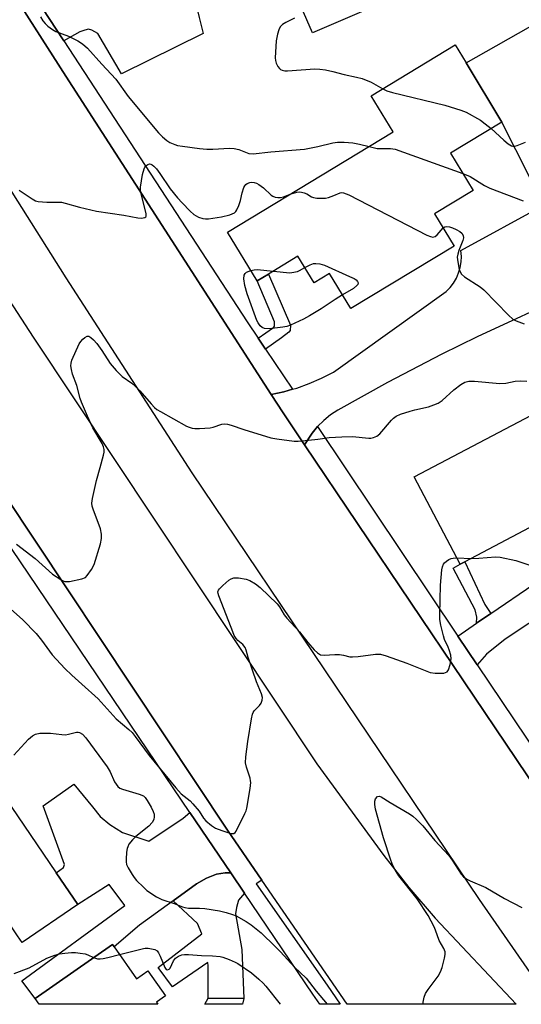
# Model space of a CAD drawing. Units: inches. Extents: x 1273761 to 1279761, y 489453 to 493453.
# Drawn here: x 1279437 to 1279587, y 489453 to 489748 of the extents above; entities that cross this region are included whole.
import ezdxf

# ---------------------------------------------------------------- set-up
doc = ezdxf.new("R2010")
doc.units = ezdxf.units.IN
doc.header["$MEASUREMENT"] = 0
for name, color, linetype in [('BLDG-Footprint', 5, 'Continuous'), ('TRANS-Driveway', 251, 'Continuous'), ('TRANS-Non Street Sidewalk', 7, 'Continuous'), ('TRANS-Road', 130, 'Continuous'), ('TRANS-Street Sidewalk', 7, 'Continuous'), ('Undefined', 1, 'Continuous')]:
    doc.layers.add(name, color=color, linetype=linetype)

msp = doc.modelspace()

# ---------------------------------------------------------------- linework, layer by layer
at = {"layer": 'BLDG-Footprint'}
for points, elevation in [([(1279549.07, 489754.18), (1279524.73, 489743.59), (1279516.92, 489761.54), (1279514.24, 489767.7), (1279511.7, 489773.53), (1279509.69, 489778.15), (1279508.55, 489780.77), (1279532.89, 489791.36)], 339.24), ([(1279567.02, 489679.79), (1279536.14, 489661.1), (1279529.81, 489671.56), (1279525.19, 489668.76), (1279520.35, 489676.76), (1279511.56, 489671.44), (1279508.14, 489669.37), (1279499.31, 489683.96), (1279548.81, 489713.93), (1279542.26, 489724.76), (1279567.35, 489739.95), (1279570.61, 489734.56), (1279581.33, 489716.86), (1279565.98, 489707.57), (1279572.73, 489696.42), (1279561.19, 489689.43)], 341.95), ([(1279594.24, 489625.97), (1279597.22, 489620.3), (1279602.04, 489622.83), (1279610.53, 489606.64), (1279570.22, 489585.4), (1279568.8, 489584.64), (1279555.04, 489610.74), (1279592, 489630.21), (1279592.93, 489628.44)], 347.64), ([(1279454.54, 489482.85), (1279437.88, 489471.5), (1279436.51, 489473.52), (1279430.69, 489482.07), (1279419.16, 489474.22), (1279405.13, 489494.82), (1279409.16, 489497.56), (1279404.71, 489504.09), (1279428.87, 489520.54), (1279448.07, 489492.35)], 351.68), ([(1279465.4, 489470.21), (1279472.08, 489460.68), (1279475.48, 489463.07), (1279480.76, 489455.55), (1279478.04, 489453.64), (1279478.47, 489453.03), (1279442.95, 489453.03), (1279441.77, 489454.71), (1279464.89, 489470.94)], 353.54)]:
    msp.add_lwpolyline(points, close=True, dxfattribs=dict(at, elevation=elevation))
at = {"layer": 'TRANS-Driveway'}
for points in [[(1279498.6, 489774.01), (1279500.64, 489769.63), (1279491.59, 489765.36), (1279490.14, 489763.91), (1279489.08, 489762.16), (1279488.54, 489760.64), (1279488.54, 489758.74), (1279488.93, 489755.92), (1279490.86, 489748.18), (1279492.04, 489743.42), (1279467.56, 489731.33), (1279460.49, 489743.34), (1279458.74, 489744.33), (1279457.75, 489744.64), (1279456.62, 489744.41), (1279455.17, 489743.88), (1279450.37, 489741.16), (1279441.75, 489754.38), (1279495.54, 489780.56)], [(1279573.92, 489554.57), (1279568.16, 489563.16), (1279573.72, 489566.96), (1279577.97, 489569.86), (1279616.55, 489596.23), (1279619.37, 489598.16), (1279625.84, 489602.59), (1279645.61, 489616.69), (1279646.6, 489617.83), (1279647.2, 489619.58), (1279647.51, 489622.85), (1279647.74, 489631.63), (1279674.3, 489646.88), (1279683.47, 489652.19), (1279689.4, 489642.92), (1279681.87, 489628.24), (1279582.28, 489562.26), (1279576.73, 489557.77)], [(1279488.03, 489510.43), (1279500.26, 489492.33), (1279498.58, 489492.3), (1279496, 489491.92), (1279493.03, 489490.78), (1279489.99, 489489.03), (1279483.06, 489483.99), (1279472.96, 489476.64), (1279465.4, 489470.21), (1279464.89, 489470.94), (1279441.77, 489454.71), (1279437.84, 489460.07), (1279468.59, 489482.56), (1279463.92, 489488.89), (1279454.54, 489482.85), (1279448.07, 489492.35), (1279450.23, 489493.98), (1279450.61, 489494.81), (1279444.15, 489512.38), (1279453.35, 489518.84), (1279458.97, 489512.07), (1279461.18, 489509.18), (1279464.14, 489506.83), (1279467.94, 489504.39), (1279475.8, 489501.85), (1279486.04, 489508.65)], [(1279504.34, 489486.29), (1279502.61, 489484.13), (1279502, 489482), (1279501.7, 489480.03), (1279503.52, 489469.38), (1279504.21, 489454.71), (1279493.49, 489454.84), (1279493.49, 489464.52), (1279493.37, 489465.55), (1279482.85, 489458.28), (1279478.59, 489463.99), (1279491.62, 489474.08), (1279490.3, 489477.21), (1279483.06, 489483.99), (1279489.99, 489489.03), (1279493.03, 489490.78), (1279496, 489491.92), (1279498.58, 489492.3), (1279500.26, 489492.33)], [(1279504.21, 489454.71), (1279503.72, 489453.03), (1279492.51, 489453.03), (1279493.49, 489454.84)]]:
    msp.add_lwpolyline(points, close=True, dxfattribs=at)
msp.add_lwpolyline([(1279601.55, 489665.42), (1279573.89, 489652.63), (1279563.32, 489647.46), (1279547.14, 489639), (1279532.26, 489630.7), (1279530.09, 489629.28), (1279528.08, 489627.65), (1279526.21, 489625.81), (1279524.56, 489623.85), (1279522.33, 489620.33), (1279515.96, 489629.9), (1279512.35, 489635.38), (1279516.14, 489636.23), (1279518.69, 489636.97), (1279519.98, 489637.34), (1279523.74, 489638.68), (1279527.41, 489640.25), (1279530.98, 489642.04), (1279564.62, 489666.18), (1279565.81, 489667.39), (1279566.84, 489668.73), (1279567.69, 489670.19), (1279568.36, 489671.74), (1279568.84, 489673.36), (1279569.11, 489675.03), (1279569.18, 489676.71), (1279569.02, 489678.51), (1279593.84, 489691.99), (1279581.33, 489716.86), (1279570.61, 489734.56), (1279592.24, 489746.83)], dxfattribs=at)
at = {"layer": 'TRANS-Non Street Sidewalk'}
for points in [[(1279510.66, 489648.96), (1279508.46, 489652.23), (1279513.02, 489655.42), (1279513.33, 489655.88), (1279513.33, 489657.09), (1279508.14, 489669.37), (1279511.56, 489671.44), (1279518.12, 489656.11), (1279518.04, 489654.51), (1279517.66, 489654.05), (1279515.46, 489652.31)], [(1279577.97, 489569.86), (1279573.72, 489566.96), (1279573.77, 489568.83), (1279573.31, 489570.96), (1279566.77, 489583.5), (1279568.8, 489584.64), (1279570.22, 489585.4), (1279576.2, 489572.63)]]:
    msp.add_lwpolyline(points, close=True, dxfattribs=at)
at = {"layer": 'TRANS-Road'}
for points in [[(1279601.51, 489502.74, 0), (1279635.91, 489453.01, 0), (1279596.29, 489453.02, 0), (1279574.6, 489484.37, 0), (1279488.7, 489611.93, 0), (1279451.08, 489670.28, 0), (1279420.33, 489718.82, 0), (1279415.36, 489726.4, 0), (1279406.16, 489739.27, 0), (1279399.65, 489747.57, 0), (1279392.87, 489755.64, 0), (1279365.54, 489787.04, 0), (1279362.75, 489790.46, 0), (1279360.74, 489793.02, 0), (1279356.08, 489799.13, 0), (1279349.55, 489808.62, 0), (1279287.66, 489903.73, 0), (1279324.92, 489926.47, 0), (1279348.03, 489889.12, 0), (1279409.51, 489795.42, 0), (1279450.95, 489730.63, 0), (1279512.35, 489635.38, 0), (1279515.96, 489629.9, 0), (1279522.33, 489620.33, 0)], [(1279561.39, 489478.76, 0), (1279585.55, 489453.02, 0), (1279535.08, 489453.02, 0), (1279509.54, 489490.15, 0), (1279499.26, 489505.1, 0), (1279413.42, 489634.31, 0), (1279348.94, 489733.69, 0), (1279286.71, 489832.44, 0), (1279265.84, 489865.26, 0), (1279254.92, 489880.97, 0), (1279253.82, 489882.5, 0), (1279282.58, 489900.59, 0), (1279284.41, 489897.92, 0), (1279314.76, 489850.2, 0), (1279355.64, 489785.33, 0), (1279376.91, 489751.58, 0), (1279441.17, 489652.53, 0), (1279525.96, 489524.9, 0), (1279546.05, 489497.52, 0), (1279553.5, 489487.91, 0)]]:
    msp.add_polyline3d(points, close=True, dxfattribs=at)
at = {"layer": 'TRANS-Street Sidewalk'}
for points in [[(1279286.71, 489832.44), (1279348.94, 489733.69), (1279413.42, 489634.31), (1279499.26, 489505.1), (1279509.54, 489490.15), (1279507.87, 489489.04), (1279529.05, 489458.76), (1279533.01, 489453.02), (1279526.89, 489453.02), (1279524.77, 489456.06), (1279504.34, 489486.29), (1279500.26, 489492.33), (1279488.03, 489510.43), (1279434.93, 489589.01), (1279424.99, 489603.72), (1279414.36, 489620.32), (1279389.7, 489658.84), (1279382.99, 489669.33), (1279355.99, 489711.5), (1279343.11, 489731.61), (1279321.61, 489765.21)], [(1279441.75, 489754.38), (1279450.37, 489741.16), (1279505.19, 489657.12), (1279508.46, 489652.23), (1279510.66, 489648.96), (1279518.69, 489636.97), (1279516.14, 489636.23), (1279512.35, 489635.38), (1279450.95, 489730.63), (1279409.51, 489795.42)]]:
    msp.add_lwpolyline(points, dxfattribs=at)
msp.add_lwpolyline([(1279568.16, 489563.16), (1279573.92, 489554.57), (1279588.65, 489532.58), (1279590.63, 489529.62), (1279634.4, 489464.33), (1279638.8, 489457.78), (1279640.19, 489455.71), (1279642.01, 489453.01), (1279635.91, 489453.01), (1279601.51, 489502.74), (1279522.33, 489620.33), (1279524.56, 489623.85), (1279526.21, 489625.81)], close=True, dxfattribs=at)
at = {"layer": 'Undefined'}
msp.add_line((1279567.81, 489586.51, 348), (1279572.07, 489586.38, 348), dxfattribs=at)
for points, elevation in [([(1279443.41, 489748.34), (1279444.12, 489747.19), (1279444.8, 489746.33), (1279445.62, 489745.58), (1279446.96, 489744.57), (1279447.93, 489744.01), (1279451.76, 489742.6), (1279454.57, 489741.2), (1279455.97, 489740.28), (1279457.47, 489738.96), (1279461.68, 489734.22), (1279465.86, 489729.75), (1279469.63, 489724.5), (1279478.68, 489713.69), (1279479.88, 489712.48), (1279481.16, 489711.36), (1279482.09, 489710.8), (1279483.58, 489710.15), (1279484.38, 489709.91), (1279485.79, 489709.66), (1279490.93, 489708.94), (1279493.15, 489708.74), (1279494.88, 489708.74), (1279499.87, 489709.04), (1279501.3, 489708.99), (1279502.65, 489708.64), (1279505.7, 489707.51), (1279506.95, 489707.36), (1279512.26, 489707.96), (1279522.26, 489708.76), (1279526.33, 489709.57), (1279530.76, 489710.68), (1279532.16, 489710.9), (1279534.16, 489710.9), (1279536.74, 489710.72), (1279538.74, 489710.31), (1279541.6, 489709.57)], 342), ([(1279519.35, 489747.99), (1279516.71, 489746.63), (1279515.76, 489746.03), (1279515.07, 489745.35), (1279514.63, 489744.49), (1279514.25, 489743.15), (1279513.88, 489741.21), (1279513.56, 489736.11), (1279513.61, 489735.26), (1279513.82, 489734.5), (1279514.3, 489733.54), (1279514.78, 489732.93), (1279515.17, 489732.63), (1279515.63, 489732.43), (1279516.38, 489732.24), (1279517.19, 489732.16), (1279525.42, 489732.78), (1279526.91, 489732.74), (1279528.57, 489732.47), (1279530.78, 489731.99), (1279534.11, 489731.09), (1279537.81, 489730.32), (1279539.49, 489729.88), (1279542.19, 489728.84), (1279545.67, 489726.83)], 340), ([(1279545.67, 489726.83), (1279546.94, 489726.27), (1279548.61, 489725.73), (1279564.23, 489721.94), (1279568.98, 489720.48), (1279570.58, 489719.8), (1279574.88, 489717.45), (1279576.31, 489716.4), (1279578.1, 489714.91)], 340), ([(1279578.1, 489714.91), (1279581.84, 489711.48), (1279583.18, 489710.38), (1279584.13, 489709.82), (1279584.6, 489709.69), (1279585.09, 489709.67), (1279585.91, 489709.87), (1279588.4, 489710.87)], 340), ([(1279541.6, 489709.57), (1279544.04, 489709.02), (1279548, 489709), (1279549.43, 489708.74), (1279569.64, 489701.52)], 342), ([(1279437, 489696.53), (1279440.86, 489693.88), (1279441.85, 489693.32), (1279442.67, 489693.08), (1279445.3, 489692.89), (1279448.82, 489692.94), (1279449.68, 489692.88), (1279450.8, 489692.63), (1279455.02, 489691.45), (1279460.16, 489690.21), (1279468.26, 489689.07), (1279472.44, 489688.24), (1279473.55, 489688.17), (1279474.53, 489688.32), (1279474.87, 489688.53), (1279474.96, 489688.69), (1279475, 489689.56), (1279473.49, 489695.46), (1279473.31, 489696.6), (1279473.31, 489697.45), (1279473.91, 489701.16), (1279474.35, 489702.88), (1279474.56, 489703.35), (1279474.86, 489703.76), (1279475.48, 489704.21), (1279475.94, 489704.36), (1279476.37, 489704.32), (1279476.75, 489704.12), (1279477.3, 489703.67), (1279478.04, 489702.86), (1279479.05, 489701.51), (1279482.18, 489696.94), (1279484.35, 489694.21), (1279485.71, 489692.7), (1279488.17, 489690.21), (1279489.25, 489689.25), (1279490.62, 489688.47), (1279491.92, 489688.06), (1279492.75, 489687.94), (1279493.62, 489687.95), (1279497.47, 489688.52), (1279499.94, 489689.14), (1279500.71, 489689.42), (1279501.4, 489689.78), (1279501.78, 489690.14), (1279502.09, 489690.6), (1279502.68, 489691.95), (1279503.14, 489693.38), (1279503.62, 489695.71), (1279504.21, 489697.36), (1279504.49, 489697.84), (1279504.81, 489698.22), (1279505.2, 489698.5), (1279505.94, 489698.79), (1279506.48, 489698.88), (1279507.23, 489698.83), (1279507.97, 489698.59), (1279508.69, 489698.21), (1279510.05, 489697.22), (1279512.32, 489695.02), (1279512.79, 489694.71), (1279513.55, 489694.42), (1279514.35, 489694.28), (1279515.17, 489694.32), (1279516, 489694.56), (1279518.27, 489695.44)], 344), ([(1279569.64, 489701.52), (1279571.77, 489700.61), (1279576.15, 489697.93), (1279577.7, 489697.1), (1279587.68, 489693.31)], 342), ([(1279518.27, 489695.44), (1279520.05, 489695.9), (1279520.83, 489695.97), (1279521.4, 489695.92), (1279522.23, 489695.74), (1279523.02, 489695.44), (1279524.39, 489694.56), (1279524.98, 489694.28), (1279525.99, 489694.1), (1279527.43, 489694.08), (1279528.58, 489694.15), (1279529.44, 489694.31), (1279531.11, 489694.87), (1279532.98, 489695.76), (1279533.46, 489695.82), (1279533.95, 489695.75), (1279535.53, 489695.09), (1279558.89, 489683.08), (1279559.95, 489682.61), (1279560.7, 489682.48), (1279561.34, 489682.66), (1279561.93, 489683.17), (1279563.72, 489685.25)], 344), ([(1279563.72, 489685.25), (1279564.2, 489685.57), (1279564.82, 489685.68), (1279565.64, 489685.53), (1279566.49, 489685.26), (1279567.6, 489684.79), (1279568.69, 489684.14), (1279569.34, 489683.61), (1279569.77, 489682.98), (1279569.82, 489682.26), (1279569.66, 489681.48), (1279568.45, 489678.47), (1279568.11, 489677.33), (1279567.97, 489676.46), (1279568.09, 489675.06), (1279568.56, 489672.83), (1279568.82, 489672.04), (1279569.23, 489671.36), (1279570.09, 489670.63), (1279574.77, 489667.62), (1279575.93, 489666.75), (1279583.26, 489659.14), (1279584.54, 489657.95), (1279585.52, 489657.39), (1279587.95, 489656.5)], 344), ([(1279533.67, 489665.18), (1279531.47, 489663.85), (1279527.3, 489661.06), (1279523.82, 489658.89), (1279522.02, 489657.93), (1279518.07, 489656.12), (1279516.99, 489655.73), (1279515.84, 489655.51), (1279511.7, 489655.06), (1279510.3, 489655.1), (1279509.63, 489655.42), (1279509.08, 489655.96), (1279508.43, 489656.81), (1279508.04, 489657.56), (1279505.18, 489665.55), (1279504.48, 489667.97), (1279504.16, 489669.98), (1279504.23, 489671.05), (1279504.57, 489671.63), (1279504.94, 489671.94), (1279506.26, 489672.48)], 346), ([(1279506.26, 489672.48), (1279507.29, 489672.72), (1279508.16, 489672.77), (1279513, 489672.31)], 346), ([(1279513, 489672.31), (1279517.88, 489671.82), (1279518.51, 489671.87), (1279520.17, 489672.2), (1279520.76, 489672.44), (1279522.41, 489673.35)], 346), ([(1279522.41, 489673.35), (1279524.01, 489674.2), (1279524.96, 489674.54), (1279525.71, 489674.63), (1279526.84, 489674.49), (1279528.23, 489674.04), (1279535.78, 489670.74), (1279537.11, 489670.11), (1279537.77, 489669.66), (1279538.18, 489669.16), (1279538.31, 489668.8), (1279538.21, 489668.34), (1279537.96, 489667.98), (1279536.95, 489667.15), (1279533.67, 489665.18)], 346), ([(1279436.25, 489590.64), (1279441.77, 489586.33), (1279447, 489581.65), (1279449.43, 489580.02), (1279450.18, 489579.64), (1279450.7, 489579.47), (1279451.25, 489579.43), (1279452.09, 489579.51), (1279455.79, 489580.26), (1279456.81, 489580.68), (1279457.38, 489581.22), (1279458.64, 489583.06), (1279459.43, 489584.56), (1279461.28, 489590.78), (1279461.6, 489592.32), (1279461.59, 489593.64), (1279461.29, 489595.26), (1279459.09, 489601.12), (1279458.84, 489601.97), (1279458.76, 489602.88), (1279458.95, 489604.3), (1279460.1, 489609.7), (1279461.27, 489613.52), (1279462.23, 489617.27), (1279462.38, 489618.14), (1279462.38, 489618.97), (1279462.19, 489619.73), (1279461.8, 489620.72), (1279459.04, 489625.47), (1279457.43, 489628.88), (1279455.62, 489633.15), (1279455.25, 489634.2), (1279454.27, 489638.05), (1279453, 489641.5), (1279452.66, 489642.88), (1279452.49, 489643.98), (1279452.53, 489644.81), (1279452.77, 489645.64), (1279454.92, 489650.56), (1279455.41, 489651.29), (1279456.02, 489651.93), (1279456.68, 489652.47), (1279457.36, 489652.81), (1279457.79, 489652.8), (1279458.41, 489652.45), (1279459.21, 489651.72), (1279460.18, 489650.64), (1279461.75, 489648.57), (1279464.17, 489644.66), (1279465.99, 489642.56), (1279467.79, 489640.83), (1279470.67, 489638.77), (1279471.72, 489637.87), (1279473.05, 489636.5), (1279476.45, 489632.56), (1279477.43, 489631.56), (1279478.21, 489630.95), (1279479.22, 489630.31), (1279487.06, 489625.97), (1279487.86, 489625.59), (1279488.68, 489625.3), (1279489.51, 489625.21), (1279490.95, 489625.23), (1279494.13, 489625.46), (1279494.96, 489625.63), (1279497.62, 489626.52), (1279498.47, 489626.61), (1279499.32, 489626.55), (1279500.38, 489626.26), (1279504.13, 489624.92), (1279512.28, 489622.48), (1279514, 489622.15), (1279519.26, 489621.48), (1279520.43, 489621.44), (1279521.6, 489621.52), (1279526.3, 489622.06), (1279529.68, 489622.56), (1279533.43, 489622.76), (1279536.6, 489622.84), (1279541.56, 489622.31), (1279542.13, 489622.34), (1279542.92, 489622.53), (1279543.92, 489622.95), (1279544.82, 489623.61), (1279548.28, 489627.69), (1279548.9, 489628.31), (1279549.72, 489628.89), (1279551.03, 489629.47), (1279553.88, 489630.42), (1279555.31, 489630.84), (1279559.33, 489631.75), (1279560.96, 489632.31), (1279562.27, 489632.85), (1279563.48, 489633.65), (1279566.97, 489636.83), (1279569.01, 489638.41), (1279570.21, 489639.09), (1279571.39, 489639.39), (1279573.13, 489639.35), (1279580.69, 489638.68), (1279582.44, 489638.81), (1279585.32, 489639.37), (1279586.76, 489639.48), (1279588.8, 489639.4)], 346), ([(1279434.45, 489571.32), (1279438.13, 489567.97), (1279442.06, 489563.92), (1279443.72, 489561.93), (1279446.85, 489557.58), (1279450.62, 489553.44), (1279452.76, 489551.42), (1279455.78, 489548.8), (1279460.59, 489544.35), (1279466, 489538.43), (1279469.78, 489535.22), (1279470.79, 489534.27), (1279471.69, 489533.16), (1279475.89, 489527.41), (1279483.88, 489517.75), (1279485.45, 489516), (1279488.14, 489513.82), (1279488.94, 489513.01), (1279490.78, 489510.81), (1279492.15, 489508.7), (1279492.84, 489507.86), (1279494.52, 489506.47), (1279495.72, 489505.74), (1279497.58, 489504.99), (1279500.28, 489504.12), (1279500.77, 489504.05), (1279501.21, 489504.12), (1279501.58, 489504.39), (1279501.89, 489504.81), (1279504.51, 489510.06), (1279504.85, 489510.87), (1279505.09, 489511.71), (1279506.02, 489517.56), (1279506.21, 489519.31), (1279506.2, 489519.88), (1279506.04, 489520.69), (1279504.98, 489523.89), (1279504.71, 489525.28), (1279504.81, 489527), (1279505.34, 489531.61), (1279506.43, 489538.38), (1279506.76, 489539.81), (1279506.98, 489540.33), (1279507.28, 489540.78), (1279508.82, 489542.39), (1279509.31, 489543.04), (1279509.67, 489544.02), (1279509.73, 489544.8), (1279509.45, 489545.85), (1279507.91, 489549.49), (1279505.47, 489556.72), (1279504.85, 489558.95), (1279504.56, 489559.69), (1279503.9, 489560.59), (1279502.42, 489561.81), (1279501.86, 489562.41), (1279501.29, 489563.35), (1279500.84, 489564.43), (1279499.71, 489567.53), (1279496.66, 489575.17), (1279496.47, 489575.93), (1279496.44, 489576.41), (1279496.56, 489576.87), (1279496.85, 489577.3), (1279497.87, 489578.29), (1279499.67, 489579.82), (1279500.37, 489580.3), (1279501.13, 489580.59), (1279502.55, 489580.57), (1279504.86, 489580.19), (1279505.92, 489579.78), (1279507.64, 489578.79), (1279509, 489577.7), (1279514.1, 489572.76), (1279514.83, 489571.87), (1279516.22, 489569.51), (1279516.97, 489568.5), (1279520.83, 489564.43), (1279523.33, 489561.24), (1279525.2, 489559.02), (1279526.21, 489558.09), (1279527.12, 489557.58), (1279528.19, 489557.46), (1279531.32, 489557.64), (1279532.81, 489557.61), (1279533.98, 489557.46), (1279535.9, 489556.96), (1279536.67, 489556.91), (1279538.3, 489557.03), (1279543.57, 489557.69), (1279545.02, 489557.72), (1279546.72, 489557.27), (1279552.89, 489555.03), (1279559.89, 489552.25), (1279561.32, 489552.02), (1279563.96, 489552.1), (1279564.49, 489552.21), (1279564.93, 489552.43), (1279565.36, 489553.02), (1279565.89, 489554.61), (1279566.18, 489556.3), (1279566.04, 489557.42), (1279565.59, 489559.07), (1279565.28, 489559.87), (1279564.17, 489562.12), (1279563.8, 489563.18), (1279563.1, 489566.38), (1279562.8, 489568.14), (1279562.74, 489569.62), (1279562.99, 489578.33), (1279563.4, 489583), (1279563.54, 489583.85), (1279563.82, 489584.63), (1279564.13, 489585.04), (1279564.72, 489585.57), (1279565.4, 489586.03), (1279566.13, 489586.36), (1279566.69, 489586.47), (1279567.81, 489586.51)], 348), ([(1279572.07, 489586.38), (1279574.4, 489586.4), (1279579.36, 489586.85), (1279580.8, 489586.79), (1279585.42, 489585.8), (1279591.44, 489583.74)], 348), ([(1279467.02, 489467.9), (1279474.15, 489469.75), (1279474.71, 489469.81), (1279475.56, 489469.77), (1279477.52, 489469.36), (1279478.22, 489469), (1279478.69, 489468.42), (1279479.17, 489467.45), (1279480.58, 489464), (1279480.98, 489463.44), (1279481.3, 489463.31), (1279481.8, 489463.48), (1279482.1, 489463.78), (1279483.13, 489465.97), (1279483.72, 489466.85), (1279484.6, 489467.41), (1279485.61, 489467.76), (1279486.43, 489467.89), (1279487.62, 489467.89), (1279491.49, 489467.62), (1279494.85, 489467.49), (1279497.05, 489467.28), (1279497.87, 489467.08), (1279499.74, 489466.4), (1279501.59, 489465.64), (1279502.35, 489465.24), (1279506.41, 489462.42), (1279508.65, 489460.51), (1279509.94, 489459.3), (1279510.7, 489458.47), (1279514.99, 489453.02)], 352), ([(1279459.28, 489467), (1279460.46, 489466.65), (1279461.27, 489466.61), (1279462.09, 489466.67), (1279463.54, 489466.98), (1279467.02, 489467.9)], 352)]:
    msp.add_lwpolyline(points, dxfattribs=dict(at, elevation=elevation))
for points in [[(1279435.37, 489527.51, 350), (1279439.83, 489532.35, 350), (1279440.99, 489533.27, 350), (1279441.94, 489533.8, 350), (1279443.15, 489534.08, 350), (1279444.91, 489534.15, 350), (1279446.36, 489534.06, 350), (1279449.76, 489533.69, 350), (1279450.89, 489533.65, 350), (1279451.71, 489533.77, 350), (1279454.1, 489534.4, 350), (1279454.64, 489534.43, 350), (1279455.05, 489534.35, 350), (1279455.93, 489533.82, 350), (1279456.96, 489532.75, 350), (1279463.29, 489524.02, 350), (1279464.18, 489522.59, 350), (1279465.55, 489519.51, 350), (1279466, 489518.81, 350), (1279466.51, 489518.19, 350), (1279467.15, 489517.69, 350), (1279467.92, 489517.36, 350), (1279472.92, 489515.91, 350), (1279474.15, 489515.34, 350), (1279474.7, 489514.84, 350), (1279475.32, 489513.98, 350), (1279476.47, 489511.97, 350), (1279477.1, 489510.67, 350), (1279477.33, 489509.87, 350), (1279477.39, 489509.06, 350), (1279477.23, 489508.3, 350), (1279476.77, 489507.37, 350), (1279475.76, 489506.33, 350), (1279471.9, 489503.17, 350), (1279470.88, 489502.25, 350), (1279469.84, 489500.89, 350), (1279469.45, 489500.13, 350), (1279469.27, 489499.6, 350), (1279469.09, 489498.48, 350), (1279468.95, 489496.47, 350), (1279468.97, 489495.62, 350), (1279469.13, 489494.81, 350), (1279469.6, 489493.8, 350), (1279470.77, 489491.84, 350), (1279471.41, 489490.89, 350), (1279472.13, 489490.02, 350), (1279474.14, 489488.03, 350), (1279475.21, 489487.1, 350), (1279478.11, 489485.16, 350), (1279479.64, 489484.34, 350), (1279483.34, 489483.19, 350), (1279485.8, 489482.16, 350), (1279486.56, 489481.92, 350), (1279487.65, 489481.8, 350), (1279490.96, 489481.81, 350), (1279492.55, 489481.71, 350), (1279496.93, 489480.96, 350), (1279498.91, 489480.49, 350), (1279500.8, 489479.89, 350), (1279501.85, 489479.44, 350), (1279504.91, 489477.76, 350), (1279506.36, 489476.79, 350), (1279509.3, 489474.41, 350), (1279513.52, 489470.35, 350), (1279515.16, 489468.68, 350), (1279519.28, 489464.11, 350), (1279522.75, 489460.87, 350), (1279525.78, 489456.95, 350), (1279529.08, 489453.02, 350)], [(1279557.74, 489453.02, 350), (1279557.8, 489453.7, 350), (1279558.05, 489455.15, 350), (1279558.47, 489456.21, 350), (1279559.28, 489457.42, 350), (1279562.23, 489461.45, 350), (1279562.98, 489462.69, 350), (1279563.44, 489464.03, 350), (1279564.13, 489466.82, 350), (1279564.33, 489467.93, 350), (1279564.33, 489468.73, 350), (1279563.94, 489469.72, 350), (1279562.56, 489472.13, 350), (1279561.49, 489475.15, 350), (1279561.04, 489476.23, 350), (1279559.23, 489479.55, 350), (1279555.96, 489484.52, 350), (1279550.48, 489491.48, 350), (1279549.49, 489493.04, 350), (1279548.74, 489494.5, 350), (1279548.12, 489496.1, 350), (1279545.9, 489502.83, 350), (1279543.49, 489511.33, 350), (1279543.28, 489512.73, 350), (1279543.29, 489513.81, 350), (1279543.54, 489514.49, 350), (1279544.15, 489515.13, 350), (1279544.69, 489515.25, 350), (1279545.24, 489515.02, 350), (1279547.89, 489513.38, 350), (1279553.73, 489509.97, 350), (1279554.69, 489509.3, 350), (1279555.8, 489508.33, 350), (1279557.64, 489506.42, 350), (1279561.23, 489501.97, 350), (1279565.42, 489497.48, 350), (1279566.41, 489496.14, 350), (1279569.16, 489491.93, 350), (1279569.86, 489491.14, 350), (1279570.8, 489490.43, 350), (1279571.86, 489489.92, 350), (1279576.5, 489487.98, 350), (1279582.05, 489484.61, 350), (1279587.23, 489481.94, 350)], [(1279435.47, 489462.27, 352), (1279439.98, 489463.92, 352), (1279445.29, 489466.81, 352), (1279447.71, 489467.72, 352), (1279449.07, 489468.08, 352), (1279450.63, 489468.31, 352), (1279452.68, 489468.5, 352), (1279453.85, 489468.51, 352), (1279455.28, 489468.34, 352), (1279456.69, 489468.07, 352), (1279457.51, 489467.78, 352), (1279459.28, 489467, 352)]]:
    msp.add_polyline3d(points, dxfattribs=at)

doc.saveas('drawing.dxf')
